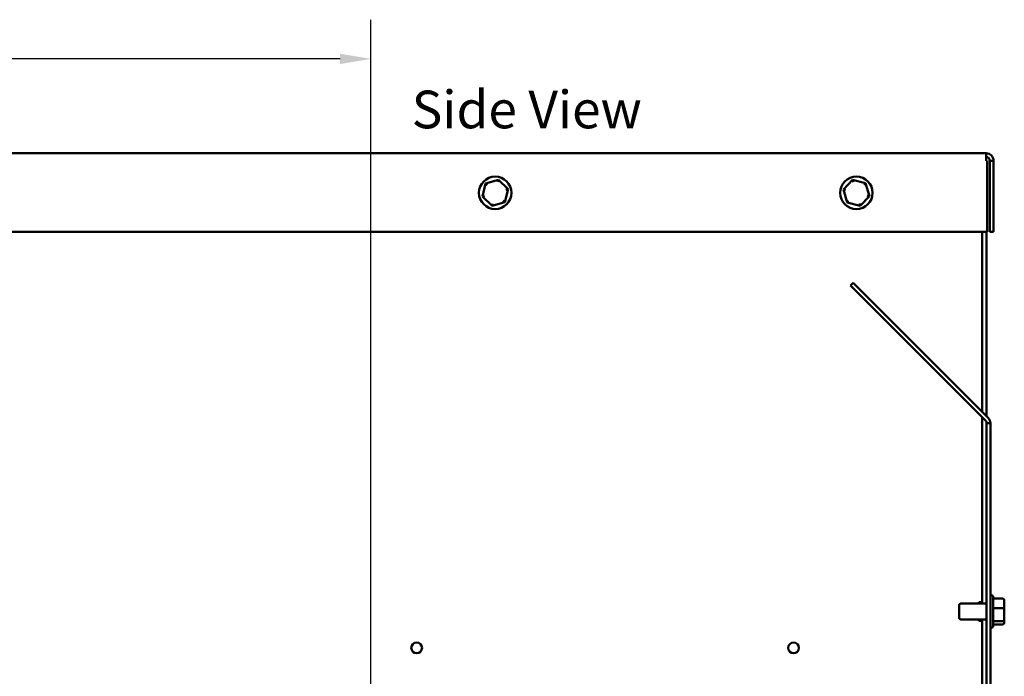
# Model space of a CAD drawing. Units: inches. Extents: x 0.05 to 2.15, y 0.02 to 1.67.
# Drawn here: x 1.29 to 1.6, y 0.9 to 1.11 of the extents above; entities that cross this region are included whole.
import ezdxf

# ---------------------------------------------------------------- set-up
doc = ezdxf.new("R2010")
doc.units = ezdxf.units.IN
doc.header["$LTSCALE"] = 0.1
doc.header["$MEASUREMENT"] = 0
for name, color, linetype, lineweight in [('Dimension (ANSI)', 7, 'Continuous', 25), ('Symbol (ANSI)', 7, 'Continuous', 25), ('Visible (ANSI)', 7, 'Continuous', 50)]:
    doc.layers.add(name, color=color, linetype=linetype, lineweight=lineweight)
doc.styles.add('Note Text (ANSI)', font='tahoma.ttf')
doc.dimstyles.new('Default (ANSI)', dxfattribs={"dimscale": 0.1, "dimtxt": 0.1200000047683716, "dimasz": 0.0984251946210861, "dimexe": 0.125, "dimexo": 0.0625, "dimgap": 0.031496062992126, "dimtad": 0, "dimtih": 1, "dimtoh": 1, "dimrnd": 1e-08, "dimzin": 0, "dimdsep": 46, "dimtxsty": 'Note Text (ANSI)', "dimcen": 0.09, "dimdle": 0.3937007874015748, "dimclrd": 256, "dimclre": 256, "dimclrt": 256, "dimadec": 0, "dimazin": 1, "dimtfac": 1, "dimtofl": 0, "dimtmove": 0, "dimatfit": 3, "dimfxl": 1, "dimtolj": 1, "dimtzin": 4, "dimlwd": -1, "dimlwe": -1, "dimarcsym": 0})

# ---------------------------------------------------------------- blocks, each defined once
blk = doc.blocks.new('*D51')
at = {"layer": 'Defpoints', "color": 0, "transparency": 16777216}
for p in [(1.398216870644741, 1.093050526560382), (1.112766870644424, 1.037977995009369), (1.398216870644741, 0.8332837798146702)]:
    blk.add_point(p, dxfattribs=at)
at = {"layer": 'Dimension (ANSI)', "transparency": 16777216}
for p, q in [((1.112766870644424, 1.04422799500937), (1.112766870644424, 1.10555052656038)), ((1.398216870644741, 0.8395337798146701), (1.398216870644741, 1.10555052656038)), ((1.122609390106533, 1.093050526560382), (1.233032659941922, 1.093050526560382)), ((1.388374351182632, 1.093050526560382), (1.277951081347244, 1.093050526560382))]:
    blk.add_line(p, q, dxfattribs=at)
for points in [[(1.122609390106533, 1.094690946470732), (1.122609390106533, 1.091410106650029), (1.112766870644424, 1.093050526560382)], [(1.388374351182632, 1.094690946470732), (1.388374351182632, 1.091410106650029), (1.398216870644741, 1.093050526560382)]]:
    blk.add_solid(points, dxfattribs=at)
at = {"layer": 'Dimension (ANSI)', "transparency": 16777216, "insert": (1.236182266241136, 1.099175442815232), "char_height": 0.0120000004768372, "attachment_point": 1, "style": 'Note Text (ANSI)'}
blk.add_mtext('\\A1;14.27', dxfattribs=at)

msp = doc.modelspace()

# ---------------------------------------------------------------- linework, layer by layer
at = {"layer": 'Visible (ANSI)'}
for p, q in [((1.11145258459526, 1.06297799500937), (1.594086870644534, 1.06297799500937)), ((1.594086870644534, 1.060617995009371), (1.594086870644534, 1.06297799500937)), ((1.594086870644534, 1.060617995009371), (1.594432484642735, 1.060617995009371)), ((1.594432484642735, 1.060617995009371), (1.594432484642735, 1.037977995009371)), ((1.596446870644534, 1.060617995009371), (1.595266870644534, 1.060617995009371)), ((1.595266870644534, 1.060617995009371), (1.595266870644534, 1.037977995009371)), ((1.596446870644534, 1.060617995009371), (1.596446870644534, 1.037977995009371)), ((1.438780888263235, 1.054516420829529), (1.434689897561951, 1.053325372937127)), ((1.438616007349627, 1.053843506062021), (1.438780888263235, 1.054516420829529)), ((1.441857861345823, 1.05156904290177), (1.438780888263235, 1.054516420829529)), ((1.551575822752135, 1.054468985710655), (1.548628444824377, 1.051392012628069)), ((1.551575822752135, 1.054468985710655), (1.551769489076102, 1.053803783970608)), ((1.555714248572295, 1.053454968091954), (1.551575822752135, 1.054468985710655)), ((1.555235000128758, 1.052954647265518), (1.555714248572295, 1.053454968091954)), ((1.556905296464695, 1.049363977390669), (1.555714248572295, 1.053454968091954)), ((1.434689897561951, 1.053325372937127), (1.43367587994325, 1.049186947116968)), ((1.435190218388388, 1.05284612449359), (1.434689897561951, 1.053325372937127)), ((1.440843843727123, 1.047430617081609), (1.441857861345823, 1.05156904290177)), ((1.441857861345823, 1.05156904290177), (1.441192659605775, 1.051375376577802)), ((1.549301359591883, 1.051227131714459), (1.548628444824377, 1.051392012628068)), ((1.548628444824377, 1.051392012628069), (1.549819492716778, 1.047301021926783)), ((1.434341081683298, 1.049380613440934), (1.43367587994325, 1.049186947116968)), ((1.43367587994325, 1.049186947116968), (1.436752853025835, 1.046239569189209)), ((1.436752853025835, 1.046239569189209), (1.440843843727123, 1.047430617081609)), ((1.440343522900685, 1.047909865525147), (1.440843843727123, 1.047430617081609)), ((1.550298741160315, 1.04780134275322), (1.549819492716778, 1.047301021926783)), ((1.549819492716778, 1.047301021926783), (1.553957918536938, 1.046287004308082)), ((1.553957918536938, 1.046287004308082), (1.556905296464695, 1.049363977390669)), ((1.556232381697189, 1.049528858304277), (1.556905296464695, 1.049363977390669)), ((1.436917733939448, 1.046912483956714), (1.436752853025835, 1.046239569189209)), ((1.553764252212969, 1.046952206048129), (1.553957918536938, 1.046287004308082)), ((1.111106970597061, 1.037977995009371), (1.594432484642735, 1.037977995009371)), ((1.592766870644424, 1.037977995009369), (1.592766870644424, 0.9806155390165692)), ((1.594246870644423, 0.9791355390165692), (1.594246870644423, 1.037977995009369)), ((1.596446870644534, 1.037977995009371), (1.595266870644534, 1.037977995009371)), ((1.550893285565399, 1.020820352092097), (1.551727671567198, 1.021654738093898)), ((1.593901256646329, 0.977812381011169), (1.550893285565399, 1.020820352092097)), ((1.551727671567198, 1.021654738093898), (1.594735642648129, 0.9786467670129692)), ((1.592766870644424, 0.9789467670129688), (1.592766870644424, 0.9194779950093677)), ((1.594246870644536, 0.9769779950093687), (1.594246870644536, 0.6927779950093697)), ((1.595426870644534, 0.9769779950093687), (1.594246870644536, 0.9769779950093687)), ((1.595426870644534, 0.6927779950093697), (1.595426870644534, 0.9769779950093687)), ((1.595766870644533, 0.9221479950093687), (1.595426870644533, 0.9221479950093687)), ((1.585466870644533, 0.9150779950093689), (1.585466870644533, 0.918877995009369)), ((1.594246870644533, 0.9194779950093687), (1.586066870644533, 0.9194779950093687)), ((1.591766870644421, 0.9199779950093692), (1.591766870644421, 0.9194779950093677)), ((1.592766870644418, 0.9199779950093692), (1.591766870644421, 0.9199779950093692)), ((1.596366870644533, 0.9215479950093687), (1.596366870644533, 0.9124079950093688)), ((1.599266870644533, 0.9210689857106547), (1.596366870644533, 0.9210689857106547)), ((1.599866870644534, 0.9178271317144586), (1.599866870644533, 0.920403783970608)), ((1.599266870644534, 0.9179920126280684), (1.596366870644534, 0.9179920126280684)), ((1.599866870644533, 0.9144013427532192), (1.599866870644534, 0.9178271317144586)), ((1.594246870644533, 0.9144779950093687), (1.586066870644533, 0.9144779950093687)), ((1.591766870644421, 0.9144779950093679), (1.591766870644421, 0.913977995009369)), ((1.592766870644418, 0.913977995009369), (1.591766870644421, 0.913977995009369)), ((1.592766870644424, 0.9144779950093679), (1.592766870644424, 0.7552779950093688)), ((1.599266870644534, 0.9139010219267827), (1.596366870644534, 0.9139010219267827)), ((1.59926687064453, 0.9128870043080825), (1.59636687064453, 0.9128870043080825)), ((1.59986687064453, 0.9135522060481291), (1.599866870644533, 0.9144013427532192)), ((1.595766870644533, 0.9118079950093688), (1.595426870644533, 0.9118079950093688))]:
    msp.add_line(p, q, dxfattribs=at)
for centre, radius in [((1.437766870644536, 1.050377995009369), 0.00517), ((1.552766870644536, 1.050377995009369), 0.00517), ((1.412766870644418, 0.9053779950093687), 0.00171), ((1.532766870644417, 0.9053779950093691), 0.00171)]:
    msp.add_circle(centre, radius, dxfattribs=at)
for centre, radius, start, end in [((1.594086870644534, 1.060617995009371), 0.00236, 0, 90), ((1.594086870644534, 1.060617995009371), 0.0011800000000001, 0, 90), ((1.593066870644526, 0.9769779950093687), 0.0023600000000002, 0, 45), ((1.593066870644526, 0.9769779950093687), 0.0011800000000003, 0, 44.99999999999038), ((1.595766870644533, 0.9215479950093687), 0.0006, 0, 90), ((1.586066870644533, 0.918877995009369), 0.0006, 90, 180), ((1.586066870644533, 0.9150779950093689), 0.0006, 180, 270), ((1.595766870644533, 0.9124079950093688), 0.0006, 270, 0)]:
    msp.add_arc(centre, radius, start, end, dxfattribs=at)
for centre, major_axis, ratio, start_param, end_param in [((1.599266870644533, 0.920403783970608), (1e-16, 0.0006652017400465), 0.9019820061776734, 4.712388980384766, 6.283185307179584), ((1.599266870644534, 0.9178271317144586), (-0.0006, 0), 0.2748015226828523, 3.141592653593343, 4.712388980383757), ((1.599266870644534, 0.9144013427532192), (-0.0006, 0), 0.8338680440612737, 1.570796326795828, 3.141592653590008), ((1.59926687064453, 0.9135522060481291), (1e-16, 0.0006652017400465), 0.9019820061776734, 3.14159265358979, 4.712388980384763)]:
    msp.add_ellipse(centre, major_axis=major_axis, ratio=ratio, start_param=start_param, end_param=end_param, dxfattribs=at)

# ---------------------------------------------------------------- texts
at = {"layer": 'Symbol (ANSI)', "insert": (1.411183161280484, 1.08293495894716), "char_height": 0.0120000001483076, "width": 0.0906091254432431, "attachment_point": 1, "style": 'Note Text (ANSI)'}
msp.add_mtext('{\\fTahoma|b0|i0;Side View}', dxfattribs=at)

# ---------------------------------------------------------------- dimensions: what is measured, and where the dimension line sits
at = {"layer": 'Dimension (ANSI)'}
dim = msp.add_linear_dim(base=(1.398216870644741, 1.093050526560382), p1=(1.112766870644424, 1.037977995009369), p2=(1.398216870644741, 0.8332837798146702), dimstyle='Default (ANSI)', override={"dimgap": 0.031496062992126, "dimtih": 0, "dimtoh": 0, "dimdec": 2, "dimlfac": 50, "dimtol": 0, "dimlim": 0, "dimtp": 0, "dimtm": 0, "dimtdec": 2, "dimatfit": 1}, dxfattribs=at)
dim.commit()
dim.dimension.update_dxf_attribs({"geometry": '*D51', "text_midpoint": (1.255491870644583, 1.093050526560382), "dimtype": 160})

doc.saveas('drawing.dxf')
